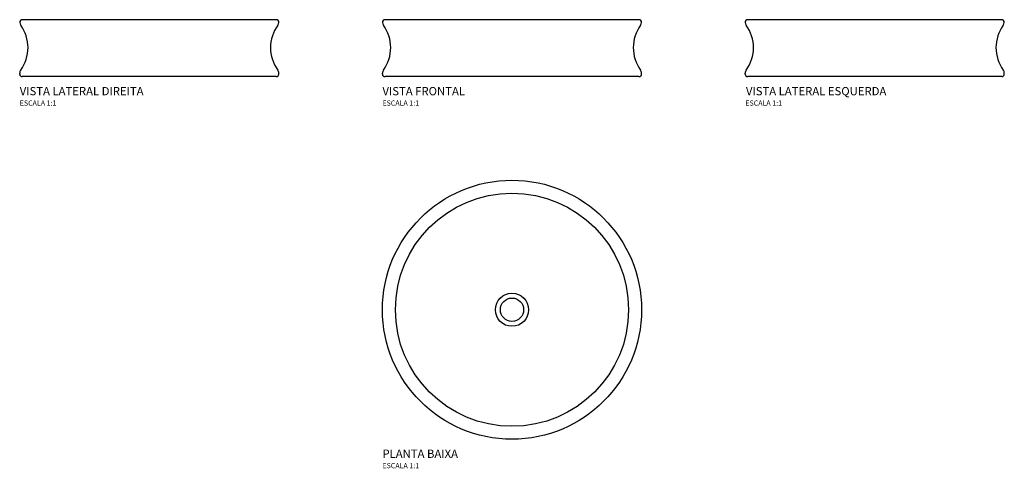
# Model space of a CAD drawing. Units: millimetres. Extents: x -950 to 950, y -306 to 560.
import ezdxf
from ezdxf.enums import TextEntityAlignment as Align

# ---------------------------------------------------------------- set-up
doc = ezdxf.new("R2010")
doc.units = ezdxf.units.MM
doc.header["$LTSCALE"] = 7.142857
doc.styles.add('Legenda', font='segoeui.ttf', dxfattribs={"height": 8})

# ---------------------------------------------------------------- blocks, each defined once
blk = doc.blocks.new('L.316_P')
for radius in [250, 225, 32, 22.5]:
    blk.add_circle((0, 0), radius)
blk = doc.blocks.new('L.316_V1')
for p, q in [((245, 110), (-245, 110)), ((-250, 5), (-250, 6.6)), ((245, 0), (-245, 0)), ((250, 5), (250, 6.6))]:
    blk.add_line(p, q)
for centre, radius, start, end in [((-245, 105), 5, 90, 184.0812), ((-240, 105.4), 10, 184.0812, 215.9229), ((-308.1, 56), 74.1, 324.0771, 35.9229), ((308.1, 56), 74.1, 144.0771, 215.9229), ((245, 105), 5, 355.9188, 90), ((240, 105.4), 10, 324.0771, 355.9188), ((-240, 6.6), 10, 144.0771, 180), ((-245, 5), 5, 180, 270), ((245, 5), 5, 270, 0), ((240, 6.6), 10, 0, 35.9229)]:
    blk.add_arc(centre, radius, start, end)
blk = doc.blocks.new('L.316_V2')
for p, q in [((245, 110), (-245, 110)), ((-250, 5), (-250, 6.6)), ((245, 0), (-245, 0)), ((250, 5), (250, 6.6))]:
    blk.add_line(p, q)
for centre, radius, start, end in [((-245, 105), 5, 90, 184.0812), ((-240, 105.4), 10, 184.0812, 215.9229), ((-308.1, 56), 74.1, 324.0771, 35.9229), ((308.1, 56), 74.1, 144.0771, 215.9229), ((245, 105), 5, 355.9188, 90), ((240, 105.4), 10, 324.0771, 355.9188), ((-240, 6.6), 10, 144.0771, 180), ((-245, 5), 5, 180, 270), ((245, 5), 5, 270, 0), ((240, 6.6), 10, 0, 35.9229)]:
    blk.add_arc(centre, radius, start, end)
blk = doc.blocks.new('L.316_V3')
for p, q in [((245, 110), (-245, 110)), ((-250, 5), (-250, 6.6)), ((245, 0), (-245, 0)), ((250, 5), (250, 6.6))]:
    blk.add_line(p, q)
for centre, radius, start, end in [((-245, 105), 5, 90, 184.0812), ((-240, 105.4), 10, 184.0812, 215.9229), ((-308.1, 56), 74.1, 324.0771, 35.9229), ((308.1, 56), 74.1, 144.0771, 215.9229), ((245, 105), 5, 355.9188, 90), ((240, 105.4), 10, 324.0771, 355.9188), ((-240, 6.6), 10, 144.0771, 180), ((-245, 5), 5, 180, 270), ((245, 5), 5, 270, 0), ((240, 6.6), 10, 0, 35.9229)]:
    blk.add_arc(centre, radius, start, end)

msp = doc.modelspace()

# ---------------------------------------------------------------- block references
for name, p in [('L.316_V2', (-700, 450)), ('L.316_V1', (0, 450)), ('L.316_V3', (700, 450)), ('L.316_P', (0, 0))]:
    msp.add_blockref(name, p)

# ---------------------------------------------------------------- texts
at = {"style": 'Legenda'}
for s, height, p in [('VISTA LATERAL DIREITA', 16, (-950, 414)), ('VISTA FRONTAL', 16, (-250, 414)), ('ESCALA 1:1', 10, (-950, 394)), ('ESCALA 1:1', 10, (-250, 394)), ('PLANTA BAIXA', 16, (-250, -286)), ('ESCALA 1:1', 10, (-250, -306))]:
    msp.add_text(s, height=height, dxfattribs=at).set_placement(p)
for s, height, p in [('VISTA LATERAL ESQUERDA', 16, (722.4, 414)), ('ESCALA 1:1', 10, (521.2, 394))]:
    msp.add_text(s, height=height, dxfattribs=at).set_placement(p, align=Align.RIGHT)

doc.saveas('drawing.dxf')
